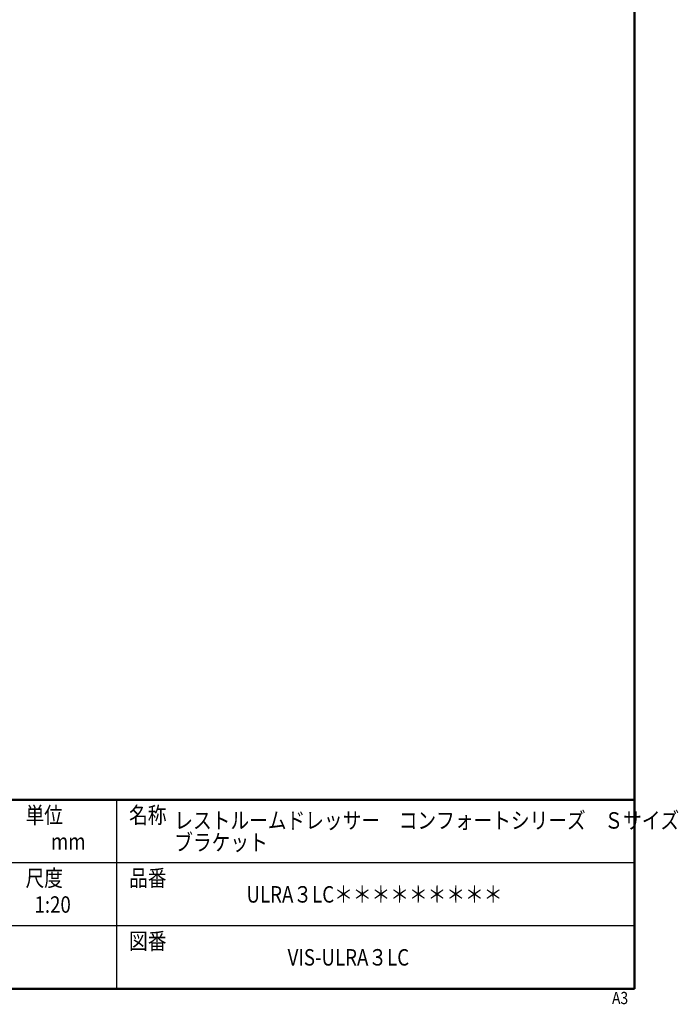
# Model space of a CAD drawing. Units: millimetres. Extents: x -395 to -3, y 7 to 287.
# Drawn here: x -111 to -3, y 7 to 169 of the extents above; entities that cross this region are included whole.
import ezdxf

# ---------------------------------------------------------------- set-up
doc = ezdxf.new("R2010")
doc.units = ezdxf.units.MM
doc.layers.add('AV', color=7, linetype='Continuous')
doc.styles.get("Standard").update_dxf_attribs({"font": 'ROMANS', "bigfont": 'BIGFONT'})

# ---------------------------------------------------------------- blocks, each defined once
blk = doc.blocks.new('VIS-ULRA3LC0001')
at = {"color": 0, "linetype": 'Continuous', "lineweight": 50}
for p, q in [((-10, 10), (-10, 287)), ((-169, 41), (-10, 41)), ((-395, 10), (-10, 10))]:
    blk.add_line(p, q, dxfattribs=at)
at = {"color": 0, "linetype": 'Continuous'}
for p, q in [((-95, 10), (-95, 41)), ((-10, 30.67), (-169, 30.67)), ((-10, 20.33), (-169, 20.33))]:
    blk.add_line(p, q, dxfattribs=at)
at = {"color": 0, "attachment_point": 7}
for s, insert, char_height in [('{\\W0.833333;単位}', (-109.98, 37.15), 2.7), ('{\\W0.833333;名称}', (-92.98, 37.15), 2.7), ('{\\W0.833333;mm}', (-105.81, 32.82), 2.7), ('{\\W0.833333;尺度}', (-109.98, 26.82), 2.7), ('{\\W0.833333;品番}', (-92.98, 26.82), 2.7), ('{\\W0.833333;図番}', (-92.98, 16.48), 2.7), ('{\\W0.833333;A3}', (-13.71, 7.5), 2)]:
    blk.add_mtext(s, dxfattribs=dict(at, insert=insert, char_height=char_height))

msp = doc.modelspace()

# ---------------------------------------------------------------- block references
at = {"layer": 'AV', "color": 7}
msp.add_blockref('VIS-ULRA3LC0001', (0, 0), dxfattribs=at)

# ---------------------------------------------------------------- texts
at = {"layer": 'AV', "color": 7, "char_height": 2.7, "attachment_point": 7}
for s, insert in [('{\\W0.833333;レストルームドレッサー\u3000コンフォートシリーズ\u3000Ｓサイズ}', (-85.56, 36.28)), ('{\\W0.833333;ブラケット}', (-85.56, 32.68)), ('{\\W0.833333;ULRA３LC＊＊＊＊＊＊＊＊＊}', (-73.71, 24.15)), ('{\\W0.833333;1:20}', (-108.51, 22.48)), ('{\\W0.833333;VIS-ULRA３LC}', (-66.96, 13.82))]:
    msp.add_mtext(s, dxfattribs=dict(at, insert=insert))

doc.saveas('drawing.dxf')
